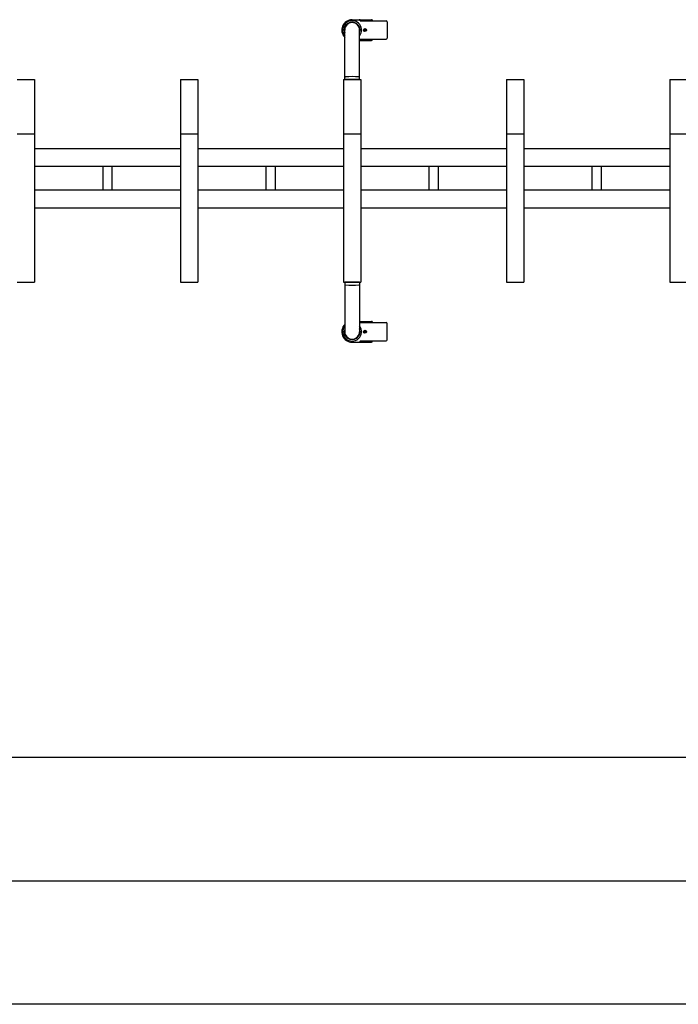
# Model space of a CAD drawing. Extents: x -24 to 21699, y -762 to 14581.
# Drawn here: x 5475 to 6807, y 10890 to 12881 of the extents above; entities that cross this region are included whole.
import ezdxf

# ---------------------------------------------------------------- set-up
doc = ezdxf.new("R2010")
doc.units = 0
doc.header["$LTSCALE"] = 70
doc.layers.add('_0-1_LAYER_1', color=7, linetype='CONTINUOUS')
doc.layers.add('_0-2_LAYER_2', color=7, linetype='CONTINUOUS')

msp = doc.modelspace()

# ---------------------------------------------------------------- linework, layer by layer
at = {"layer": '_0-1_LAYER_1', "color": 7, "linetype": 'Continuous'}
for p, q in [((6147.5, 12881), (6186.5, 12881)), ((6164, 12878.5), (6164, 12879)), ((6164, 12878.5), (6216.3, 12878.5)), ((6188.5, 12878.5), (6188.5, 12879)), ((6218.3, 12876.5), (6218.3, 12843.5)), ((6132.5, 12760), (6132.5, 12860)), ((6162.5, 12760), (6162.5, 12860)), ((6171.9, 12859.6), (6171.9, 12860.4)), ((6171.9, 12860.4), (6172.6, 12860.4)), ((6172.6, 12859.6), (6171.9, 12859.6)), ((6173.1, 12861.6), (6173.9, 12861.6)), ((6173.1, 12860.9), (6173.1, 12861.6)), ((6173.1, 12858.4), (6173.1, 12859.1)), ((6173.9, 12858.4), (6173.1, 12858.4)), ((6173.9, 12861.6), (6173.9, 12860.9)), ((6173.9, 12859.1), (6173.9, 12858.4)), ((6174.4, 12860.4), (6175.1, 12860.4)), ((6175.1, 12859.6), (6174.4, 12859.6)), ((6175.1, 12860.4), (6175.1, 12859.6)), ((6162.5, 12839), (6186.5, 12839)), ((6164, 12841.5), (6216.3, 12841.5)), ((6164, 12841), (6164, 12841.5)), ((6188.5, 12841), (6188.5, 12841.5)), ((5470, 12760), (5505, 12760)), ((5505, 12760), (5505, 12350)), ((5800, 12760), (5800, 12350)), ((5800, 12760), (5835, 12760)), ((5835, 12760), (5835, 12350)), ((6130, 12760), (6130, 12350)), ((6130, 12760), (6165, 12760)), ((6162.5, 12760), (6132.5, 12760)), ((6165, 12760), (6165, 12350)), ((6460, 12760), (6460, 12350)), ((6460, 12760), (6495, 12760)), ((6495, 12760), (6495, 12350)), ((6790, 12760), (6790, 12350)), ((6790, 12760), (6825, 12760)), ((5470, 12650), (5505, 12650)), ((5800, 12650), (5835, 12650)), ((6130, 12650), (6165, 12650)), ((6460, 12650), (6495, 12650)), ((6790, 12650), (6825, 12650)), ((5800, 12620), (5505, 12620)), ((6130, 12620), (5835, 12620)), ((6460, 12620), (6165, 12620)), ((6790, 12620), (6495, 12620)), ((5800, 12584), (5505, 12584)), ((5643.5, 12536), (5643.5, 12584)), ((5661.5, 12584), (5661.5, 12536)), ((6130, 12584), (5835, 12584)), ((5973.5, 12536), (5973.5, 12584)), ((5991.5, 12584), (5991.5, 12536)), ((6460, 12584), (6165, 12584)), ((6303.5, 12536), (6303.5, 12584)), ((6321.5, 12584), (6321.5, 12536)), ((6790, 12584), (6495, 12584)), ((6633.5, 12536), (6633.5, 12584)), ((6651.5, 12584), (6651.5, 12536)), ((5800, 12536), (5505, 12536)), ((6130, 12536), (5835, 12536)), ((6460, 12536), (6165, 12536)), ((6790, 12536), (6495, 12536)), ((5800, 12500), (5505, 12500)), ((6130, 12500), (5835, 12500)), ((6460, 12500), (6165, 12500)), ((6790, 12500), (6495, 12500)), ((5470, 12350), (5505, 12350)), ((5800, 12350), (5835, 12350)), ((6130, 12350), (6165, 12350)), ((6132.5, 12350), (6132.5, 12250)), ((6162.5, 12350), (6132.5, 12350)), ((6162.5, 12350), (6162.5, 12250)), ((6460, 12350), (6495, 12350)), ((6790, 12350), (6825, 12350)), ((6162.5, 12271), (6186.5, 12271)), ((6164, 12269), (6164, 12268.5)), ((6164, 12268.5), (6216.3, 12268.5)), ((6188.5, 12269), (6188.5, 12268.5)), ((6218.3, 12233.5), (6218.3, 12266.5)), ((6172.6, 12250.4), (6171.9, 12250.4)), ((6171.9, 12250.4), (6171.9, 12249.6)), ((6171.9, 12249.6), (6172.6, 12249.6)), ((6173.9, 12251.6), (6173.1, 12251.6)), ((6173.1, 12251.6), (6173.1, 12250.9)), ((6173.1, 12249.1), (6173.1, 12248.4)), ((6173.1, 12248.4), (6173.9, 12248.4)), ((6173.9, 12250.9), (6173.9, 12251.6)), ((6173.9, 12248.4), (6173.9, 12249.1)), ((6175.1, 12250.4), (6174.4, 12250.4)), ((6174.4, 12249.6), (6175.1, 12249.6)), ((6175.1, 12249.6), (6175.1, 12250.4)), ((6147.5, 12229), (6186.5, 12229)), ((6164, 12231.5), (6216.3, 12231.5)), ((6164, 12231.5), (6164, 12231)), ((6188.5, 12231.5), (6188.5, 12231))]:
    msp.add_line(p, q, dxfattribs=at)
for centre in [(6173.5, 12860), (6173.5, 12860), (6173.5, 12250), (6173.5, 12250)]:
    msp.add_circle(centre, 3, dxfattribs=at)
for centre, radius, start, end in [((6147.5, 12860), 21, 90, 224.4153), ((6147.5, 12860), 19, 322.1364, 217.8636), ((6147.5, 12860), 16, 339.6359, 200.3641), ((6147.5, 12860), 15, 0, 180), ((6162, 12879), 2, 0, 90), ((6186.5, 12879), 2, 0, 90), ((6216.3, 12876.5), 2, 0, 90), ((6172.6, 12860.9), 0.5, 270, 0), ((6172.6, 12859.1), 0.5, 0, 90), ((6174.4, 12860.9), 0.5, 180, 270), ((6174.4, 12859.1), 0.5, 90, 180), ((6216.3, 12843.5), 2, 270, 0), ((6162, 12841), 2, 285.8728, 0), ((6186.5, 12841), 2, 270, 0), ((6133.5, 12764.4), 1, 93.8373, 180), ((6147.5, 12555.7), 210.2, 86.1627, 93.8373), ((6161.5, 12764.4), 1, 0, 86.1627), ((6133.5, 12345.6), 1, 180, 266.1627), ((6147.5, 12554.3), 210.2, 266.1627, 273.8373), ((6161.5, 12345.6), 1, 273.8373, 0), ((6147.5, 12250), 21, 135.5847, 270), ((6162, 12269), 2, 0, 74.1272), ((6186.5, 12269), 2, 360, 90), ((6216.3, 12266.5), 2, 0, 90), ((6147.5, 12250), 19, 142.1364, 37.8636), ((6147.5, 12250), 16, 159.6359, 20.3641), ((6147.5, 12250), 15, 180, 0), ((6172.6, 12250.9), 0.5, 270, 0), ((6172.6, 12249.1), 0.5, 0, 90), ((6174.4, 12250.9), 0.5, 180, 270), ((6174.4, 12249.1), 0.5, 90, 180), ((6162, 12231), 2, 270, 0), ((6186.5, 12231), 2, 270, 0), ((6216.3, 12233.5), 2, 270, 0)]:
    msp.add_arc(centre, radius, start, end, dxfattribs=at)
at = {"layer": '_0-2_LAYER_2', "color": 7, "linetype": 'Continuous'}
for p, q in [((1955, 11390), (7555, 11390)), ((2510, 11140), (7000, 11140)), ((7640, 10890), (1870, 10890))]:
    msp.add_line(p, q, dxfattribs=at)

doc.saveas('drawing.dxf')
